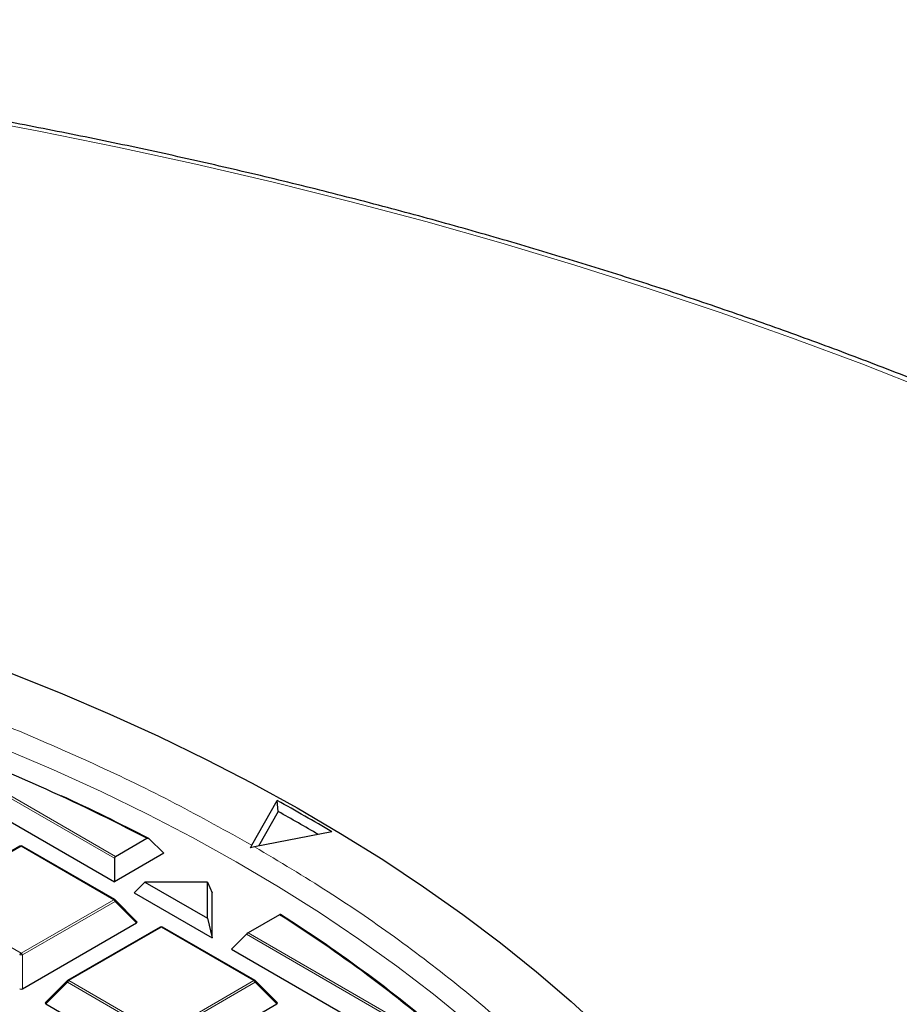
# Model space of a CAD drawing. Units: millimetres. Extents: x 0 to 420, y 0 to 297.
# Drawn here: x 334 to 354, y 212 to 234 of the extents above; entities that cross this region are included whole.
import ezdxf

# ---------------------------------------------------------------- set-up
doc = ezdxf.new("R2010")
doc.units = ezdxf.units.MM

msp = doc.modelspace()

# ---------------------------------------------------------------- linework, layer by layer
at = {"color": 8, "linetype": 'Continuous', "lineweight": 18}
for p, q in [((336.3145, 215.1797), (331.8783, 217.7406)), ((331.9396, 217.761), (336.3349, 215.2236)), ((334.1932, 215.4529), (332.0927, 214.2403)), ((336.2937, 214.2403), (334.1932, 215.4529)), ((332.0927, 214.2403), (334.1932, 213.0277)), ((334.1932, 213.0277), (336.2937, 214.2403)), ((336.3243, 214.2022), (334.2238, 212.9896)), ((336.8142, 213.7123), (336.3243, 214.2022)), ((337.3752, 213.616), (335.2746, 212.4034)), ((339.4757, 212.4034), (337.3752, 213.616)), ((343.7391, 210.8935), (339.303, 213.4545)), ((339.3438, 213.4867), (343.7391, 210.9493)), ((334.2238, 212.9896), (334.2238, 212.2168)), ((335.244, 212.3653), (334.7541, 211.8753)), ((337.3445, 211.1527), (335.244, 212.3653)), ((335.2746, 212.4034), (337.3752, 211.1908)), ((337.3752, 211.1908), (339.4757, 212.4034)), ((339.5063, 212.3653), (337.4058, 211.1527)), ((339.9962, 211.8753), (339.5063, 212.3653))]:
    msp.add_line(p, q, dxfattribs=at)
at = {"color": 7, "linetype": 'Continuous', "lineweight": 25}
for p, q in [((331.5415, 217.4038), (336.3145, 214.6484)), ((339.4244, 215.4774), (340.0048, 216.4908)), ((340.0247, 216.2403), (340.0048, 216.4908)), ((340.0247, 216.2403), (339.5765, 215.4577)), ((336.3349, 215.2236), (337.048, 215.6353)), ((337.4343, 215.2948), (337.0894, 215.627)), ((341.2429, 215.7768), (339.4879, 215.4407)), ((334.1682, 215.4554), (332.0677, 214.2428)), ((336.3187, 214.2428), (334.2182, 215.4554)), ((339.3958, 215.4161), (339.4244, 215.4774)), ((339.4879, 215.4407), (339.3958, 215.4161)), ((337.4343, 215.2948), (336.3145, 214.6484)), ((336.3145, 215.1797), (336.3145, 214.6484)), ((336.999, 214.6415), (336.7564, 214.3933)), ((336.999, 214.6415), (338.4237, 213.819)), ((338.4237, 214.6415), (336.999, 214.6415)), ((338.4237, 213.819), (338.4237, 214.6415)), ((338.4237, 214.6415), (338.5242, 214.3933)), ((336.7564, 214.3933), (338.5242, 213.3728)), ((338.5242, 213.3728), (338.5242, 214.3933)), ((336.8221, 213.7417), (336.329, 214.2348)), ((340.0569, 213.8983), (339.3438, 213.4867)), ((334.2238, 212.2168), (336.8142, 213.7123)), ((337.3502, 213.6184), (335.2496, 212.4058)), ((339.5007, 212.4058), (337.4002, 213.6184)), ((338.4237, 213.819), (338.5242, 213.3728)), ((338.9661, 213.1176), (339.303, 213.4545)), ((338.9661, 213.1176), (343.7391, 210.3623)), ((335.2393, 212.3979), (334.7462, 211.9048)), ((340.0041, 211.9048), (339.511, 212.3979)), ((334.7541, 211.8753), (337.3445, 210.3799)), ((337.4058, 210.3799), (339.9962, 211.8753))]:
    msp.add_line(p, q, dxfattribs=at)
at = {"color": 8, "linetype": 'Continuous', "lineweight": 18, "flags": 128}
for points in [[(354.8272, 225.7821), (353.2599, 226.3974), (351.668, 226.9912), (350.0524, 227.5633), (348.4139, 228.1132), (346.7534, 228.6408), (345.072, 229.1456), (343.3704, 229.6275), (341.6496, 230.0862), (339.9106, 230.5213), (338.1544, 230.9328), (336.3819, 231.3202), (334.5941, 231.6835), (332.792, 232.0224)], [(333.8256, 217.6574), (334.9301, 217.1852), (336.0079, 216.693), (337.058, 216.1812), (338.0793, 215.6503), (339.0707, 215.1009), (340.0313, 214.5335), (340.96, 213.9487), (341.856, 213.3471), (342.7183, 212.7293), (343.546, 212.096), (344.3383, 211.4477)], [(336.329, 214.2348), (336.3303, 214.2332), (336.3319, 214.2297), (336.3324, 214.2253), (336.3319, 214.2202), (336.3303, 214.2145), (336.3278, 214.2085), (336.3243, 214.2022)], [(335.244, 212.3653), (335.2405, 212.3716), (335.238, 212.3776), (335.2364, 212.3833), (335.2359, 212.3884), (335.2364, 212.3927), (335.238, 212.3963), (335.2393, 212.3979)], [(339.511, 212.3979), (339.5123, 212.3963), (339.5139, 212.3927), (339.5144, 212.3884), (339.5139, 212.3833), (339.5123, 212.3776), (339.5098, 212.3716), (339.5063, 212.3653)]]:
    msp.add_lwpolyline(points, dxfattribs=at)
at = {"color": 7, "linetype": 'Continuous', "lineweight": 25, "flags": 128}
msp.add_lwpolyline([(333.9204, 219.3972), (335.0767, 218.9346), (336.2074, 218.4514), (337.3117, 217.9482), (338.3882, 217.4254), (339.4361, 216.8835), (340.4543, 216.3231), (341.4418, 215.7446), (342.3976, 215.1488), (343.3209, 214.536), (344.2108, 213.907), (345.0663, 213.2623), (345.8866, 212.6025), (346.6711, 211.9283), (347.4188, 211.2404)], dxfattribs=at)
at = {"color": 7, "linetype": 'Continuous', "lineweight": 25}
for centre, radius, start, end in [((315.2203, 173.6105), 47.3554, 62.55261, 69.11549), ((316.33, 175.835), 44.8815, 62.44911, 65.27058), ((319.3569, 179.2581), 42.5747, 59.06532, 60.98876), ((319.224, 178.8555), 42.7819, 59.50125, 60.90861), ((334.1932, 215.412), 0.05, 60.00269, 119.99731), ((336.2937, 214.1994), 0.05, 44.99845, 60.00269), ((322.5601, 186.3249), 32.6562, 49.19316, 57.60284), ((322.581, 186.3033), 32.6774, 49.1446, 57.6262), ((337.3752, 213.5751), 0.05, 60.00269, 119.99731), ((335.2746, 212.3625), 0.05, 119.99731, 135.00155), ((339.4757, 212.3625), 0.05, 44.99845, 60.00269)]:
    msp.add_arc(centre, radius, start, end, dxfattribs=at)
at = {"color": 8, "linetype": 'Continuous', "lineweight": 18}
for centre, radius, start, end in [((334.1785, 215.4323), 0.0253, 54.53278, 114.15676), ((334.2078, 215.4323), 0.0253, 65.84324, 125.46722), ((336.3083, 214.2197), 0.0253, 65.84324, 125.46722), ((336.2523, 214.1757), 0.0767, 20.22711, 57.36203), ((337.3605, 213.5954), 0.0253, 54.53278, 114.15676), ((337.3898, 213.5954), 0.0253, 65.84324, 125.46722), ((334.2346, 212.9631), 0.0767, 122.63797, 159.77289), ((334.1932, 212.3565), 0.6338, 87.23102, 92.76898), ((334.1518, 212.9631), 0.0767, 20.22711, 57.36203), ((335.316, 212.3387), 0.0767, 122.63797, 159.77289), ((335.26, 212.3828), 0.0253, 54.53278, 114.15676), ((339.4903, 212.3828), 0.0253, 65.84324, 125.46722), ((339.4343, 212.3387), 0.0767, 20.22711, 57.36203)]:
    msp.add_arc(centre, radius, start, end, dxfattribs=at)
at = {"color": 7, "linetype": 'Continuous', "lineweight": 25}
for centre, major_axis, ratio, start_param, end_param in [((336.3553, 215.171), (-0.0123, 0.0558), 0.6978876, 0.2171829, 1.2643805), ((336.7632, 213.7299), (0.0645, 0), 0.4471651, 5.6241273, 6.9422433), ((339.3234, 213.4576), (0.0401, 0.0344), 0.2184431, 0.8620853, 1.9092828), ((334.1932, 212.2463), (0.05, 0), 0.7452752, 4.0533309, 5.371447), ((334.8052, 211.893), (0.0645, 0), 0.4471651, 2.4825346, 3.8006507), ((339.9452, 211.893), (0.0645, 0), 0.4471651, 5.6241273, 6.9422433)]:
    msp.add_ellipse(centre, major_axis=major_axis, ratio=ratio, start_param=start_param, end_param=end_param, dxfattribs=at)
for points, knots in [([(389.9348, 188.5814), (389.9313, 188.6585), (389.9117, 189.0839), (389.8373, 189.8566), (389.7098, 190.8989), (389.5396, 191.9392), (389.331, 192.9772), (389.083, 194.0122), (388.7959, 195.0439), (388.4699, 196.0717), (388.1049, 197.0951), (387.7012, 198.1138), (387.259, 199.127), (386.7784, 200.1345), (386.2596, 201.1356), (385.7029, 202.1298), (385.1086, 203.1167), (384.4768, 204.0957), (383.808, 205.0663), (383.1024, 206.028), (382.3604, 206.9804), (381.5824, 207.9229), (380.7687, 208.8551), (379.9198, 209.7765), (379.0361, 210.6866), (378.1181, 211.5849), (377.1662, 212.4711), (376.1809, 213.3446), (375.1627, 214.2051), (374.1121, 215.0521), (373.0296, 215.8852), (371.9159, 216.704), (370.7715, 217.5082), (369.5968, 218.2972), (368.3926, 219.0708), (367.1594, 219.8286), (365.8979, 220.5702), (364.6087, 221.2952), (363.2923, 222.0034), (361.9495, 222.6944), (360.5809, 223.3679), (359.1872, 224.0235), (357.7691, 224.661), (356.3272, 225.28), (354.8623, 225.8803), (353.3751, 226.4616), (351.8663, 227.0236), (350.3366, 227.5661), (348.7868, 228.0888), (347.2176, 228.5914), (345.6299, 229.0738), (344.0243, 229.5357), (342.4016, 229.9768), (340.7627, 230.3971), (339.1083, 230.7962), (337.4392, 231.174), (335.7562, 231.5304), (334.0602, 231.8651), (332.352, 232.1781), (330.6323, 232.4691), (328.9021, 232.738), (327.1621, 232.9847), (325.4132, 233.2091), (323.6563, 233.4111), (321.8922, 233.5905), (320.1217, 233.7474), (318.3457, 233.8815), (316.565, 233.993), (314.7806, 234.0816), (312.9933, 234.1475), (311.2039, 234.1904), (309.4133, 234.2105), (307.6224, 234.2077), (305.832, 234.182), (304.0431, 234.1335), (302.2564, 234.062), (300.4728, 233.9678), (298.6933, 233.8508), (296.9187, 233.7108), (295.1517, 233.5498), (293.9802, 233.4237), (293.3957, 233.3607)], [0, 0, 0, 0, 0.0028051, 0.0154726, 0.0281421, 0.0408147, 0.0534916, 0.0661738, 0.0788622, 0.0915576, 0.1042605, 0.1169713, 0.1296905, 0.142418, 0.1551538, 0.1678979, 0.18065, 0.1934096, 0.2061765, 0.2189502, 0.23173, 0.2445155, 0.2573062, 0.2701015, 0.2829008, 0.2957037, 0.3085097, 0.3213183, 0.334129, 0.3469415, 0.3597555, 0.3725705, 0.3853864, 0.3982028, 0.4110195, 0.4238363, 0.436653, 0.4494695, 0.4622856, 0.4751012, 0.4879163, 0.5007307, 0.5135445, 0.5263575, 0.5391698, 0.5519813, 0.5647921, 0.5776021, 0.5904113, 0.6032197, 0.6160273, 0.6288342, 0.6416404, 0.6544459, 0.6672507, 0.6800549, 0.6928584, 0.7056614, 0.7184638, 0.7312657, 0.7440672, 0.7568682, 0.7696688, 0.782469, 0.7952689, 0.8080685, 0.8208678, 0.8336669, 0.8464659, 0.8592647, 0.8720634, 0.884862, 0.8976607, 0.9104593, 0.923258, 0.9360568, 0.9488557, 0.9616547, 0.974454, 0.9872535, 1, 1, 1, 1]), ([(337.048, 215.6353), (337.0502, 215.6363), (337.0559, 215.6391), (337.0665, 215.6396), (337.0786, 215.6358), (337.0858, 215.6299), (337.0894, 215.627)], [0, 0, 0, 0, 0.163279, 0.4286418, 0.7127028, 1, 1, 1, 1]), ([(340.0778, 213.9018), (340.0775, 213.9028), (340.0767, 213.9052), (340.0706, 213.905), (340.0625, 213.9015), (340.0576, 213.8987), (340.0569, 213.8983)], [0, 0, 0, 0, 0.2555525, 0.619662, 0.94057, 1, 1, 1, 1])]:
    msp.add_open_spline(points, degree=3, knots=knots, dxfattribs=at)
at = {"color": 8, "linetype": 'Continuous', "lineweight": 18}
for points, knots in [([(308.716, 222.7995), (309.514, 222.7924), (311.113, 222.7781), (313.5143, 222.6595), (315.9166, 222.4684), (318.3125, 222.1966), (320.689, 221.8461), (323.0349, 221.4173), (325.3388, 220.9116), (327.5895, 220.3313), (329.7758, 219.6795), (331.888, 218.9596), (333.9178, 218.1762), (335.8536, 217.333), (337.7, 216.4388), (338.8503, 215.7974), (339.4244, 215.4774)], [0, 0, 0, 0, 0.0702206, 0.1407126, 0.2119414, 0.2835546, 0.3554816, 0.4277039, 0.5, 0.5722942, 0.6445175, 0.7164438, 0.7880571, 0.8592865, 0.9297785, 1, 1, 1, 1]), ([(339.4879, 215.4407), (340.053, 215.1034), (341.1913, 214.4239), (342.7796, 213.3289), (344.2835, 212.1723), (345.6828, 210.9522), (346.9706, 209.6731), (348.1357, 208.3397), (349.1684, 206.9582), (350.06, 205.5363), (350.8039, 204.0808), (351.3951, 202.5991), (351.8296, 201.0996), (352.1057, 199.5904), (352.2231, 198.0797), (352.1833, 196.5752), (351.9893, 195.086), (351.6462, 193.6199), (351.1602, 192.1838), (350.5382, 190.7827), (349.7879, 189.4222), (348.9138, 188.1003), (347.9127, 186.8088), (346.7766, 185.5406), (345.5002, 184.296), (344.0847, 183.0822), (342.5313, 181.9054), (340.8444, 180.7733), (339.0296, 179.6933), (337.0961, 178.673), (335.0522, 177.7186), (332.9081, 176.8357), (330.6752, 176.0294), (328.3662, 175.3039), (325.9941, 174.6625), (323.5715, 174.1073), (321.1145, 173.6401), (318.6371, 173.2614), (316.1531, 172.9699), (313.673, 172.766), (311.2086, 172.6402), (309.5715, 172.6244), (308.7587, 172.6166)], [0, 0, 0, 0, 0.0238204, 0.047981, 0.0724556, 0.0972161, 0.1222328, 0.1475313, 0.1729939, 0.1985843, 0.2242656, 0.25, 0.275734, 0.301415, 0.3270055, 0.3524683, 0.3777672, 0.4027835, 0.4275438, 0.4520184, 0.4761793, 0.5, 0.5238203, 0.547981, 0.5724556, 0.5972161, 0.6222328, 0.6475313, 0.6729939, 0.6985843, 0.7242656, 0.75, 0.775734, 0.801415, 0.8270055, 0.8524683, 0.8777672, 0.9027835, 0.9275438, 0.9520184, 0.9761794, 1, 1, 1, 1])]:
    msp.add_open_spline(points, degree=3, knots=knots, dxfattribs=at)

doc.saveas('drawing.dxf')
